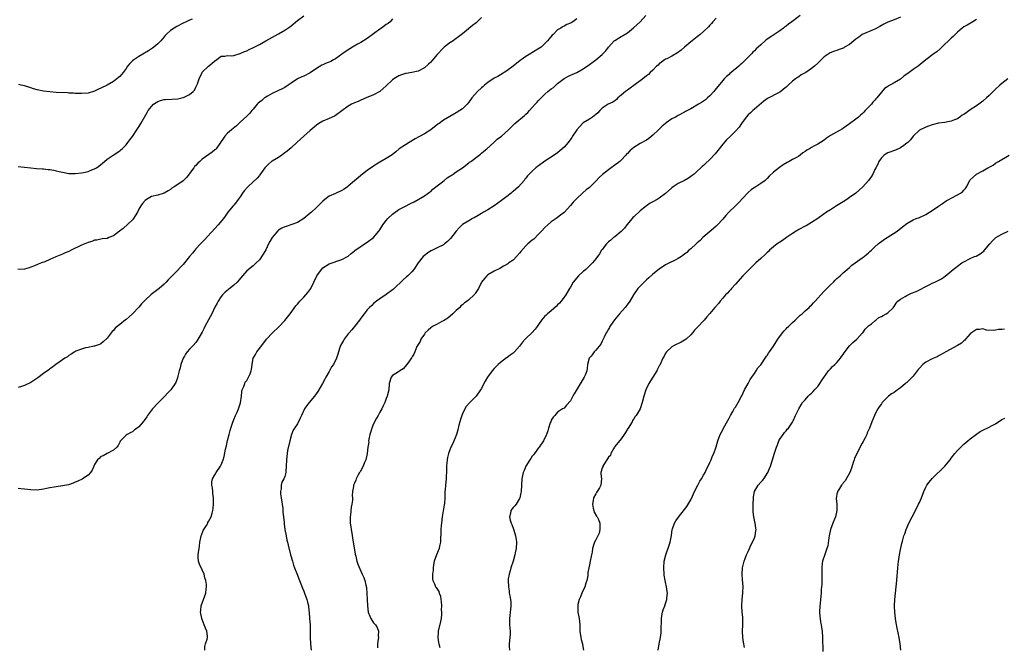
# Model space of a CAD drawing. Units: inches. Extents: x 2592000 to 2595000, y 1518000 to 1521000.
# Drawn here: x 2593113 to 2593424, y 1519830 to 1520028 of the extents above; entities that cross this region are included whole.
import ezdxf

# ---------------------------------------------------------------- set-up
doc = ezdxf.new("R2010")
doc.units = ezdxf.units.IN
doc.header["$MEASUREMENT"] = 0
doc.layers.add('LD25921518_10ft', color=53, linetype='Continuous')

msp = doc.modelspace()

# ---------------------------------------------------------------- linework, layer by layer
at = {"layer": 'LD25921518_10ft'}
for points, elevation in [([(2593231, 1520027.95), (2593230.18, 1520027), (2593229.55, 1520026.45), (2593229, 1520026.14), (2593227.46, 1520025), (2593227, 1520024.72), (2593223, 1520021.78), (2593221, 1520020.5), (2593219.9, 1520019.9), (2593218.33, 1520019), (2593217.51, 1520018.49), (2593217, 1520018.19), (2593215.26, 1520017), (2593213, 1520015.34), (2593212.41, 1520015), (2593211.48, 1520014.52), (2593211, 1520014.31), (2593210.06, 1520013.94), (2593209, 1520013.48), (2593208.68, 1520013.32), (2593207, 1520012.29), (2593205, 1520010.91), (2593203, 1520009.87), (2593202.38, 1520009.62), (2593201, 1520008.99), (2593199, 1520007.67), (2593198.05, 1520007), (2593197, 1520006.33), (2593196.14, 1520005.86), (2593195, 1520005.33), (2593193, 1520004.36), (2593191.56, 1520003.56), (2593191, 1520003.23), (2593190.66, 1520003), (2593189.75, 1520002.25), (2593189, 1520001.69), (2593188.62, 1520001.38), (2593188.29, 1520001), (2593187, 1519999.45), (2593186.65, 1519999), (2593185.9, 1519998.1), (2593185, 1519997.26), (2593183, 1519995.36), (2593182.58, 1519995), (2593181.77, 1519994.23), (2593180.22, 1519993), (2593179, 1519991.93), (2593178.14, 1519991), (2593177.65, 1519990.35), (2593176.77, 1519989), (2593175.36, 1519987), (2593175.19, 1519986.81), (2593175, 1519986.63), (2593174.09, 1519985.91), (2593171, 1519983.75), (2593170.19, 1519983), (2593169.59, 1519982.41), (2593169, 1519981.77), (2593168.61, 1519981.39), (2593168.31, 1519981), (2593167, 1519979.2), (2593166.83, 1519979), (2593166.02, 1519977.98), (2593165.08, 1519977), (2593165, 1519976.93), (2593163, 1519975.55), (2593162.15, 1519975), (2593161.42, 1519974.58), (2593161, 1519974.21), (2593160.21, 1519973.79), (2593159, 1519972.95), (2593157, 1519972.37), (2593155, 1519971.95), (2593153.39, 1519971), (2593153, 1519970.71), (2593152.22, 1519969.78), (2593151.62, 1519969), (2593151, 1519967.93), (2593150.55, 1519967), (2593149.86, 1519965.86), (2593149.37, 1519965), (2593149, 1519964.57), (2593146.1, 1519961.9), (2593144.97, 1519961.03), (2593143, 1519959.55), (2593141.56, 1519959), (2593141, 1519958.75), (2593139.42, 1519958.58), (2593137.76, 1519958.24), (2593137, 1519958.17), (2593136.22, 1519957.78), (2593135, 1519957.49), (2593133, 1519956.63), (2593129.69, 1519955), (2593129, 1519954.64), (2593127.81, 1519954.19), (2593127, 1519953.78), (2593126.39, 1519953.61), (2593124.89, 1519952.89), (2593123, 1519952.07), (2593121.39, 1519951.39), (2593120.3, 1519951), (2593119.32, 1519950.68), (2593118.13, 1519950.13), (2593117, 1519949.7), (2593116.48, 1519949.52), (2593114.96, 1519949.04), (2593112.91, 1519948.91)], 8450), ([(2593113, 1519981.45), (2593115, 1519981.24), (2593116.97, 1519980.97), (2593118.76, 1519980.76), (2593120.62, 1519980.62), (2593121, 1519980.63), (2593122.47, 1519980.47), (2593123, 1519980.46), (2593124.22, 1519980.22), (2593125, 1519980.09), (2593125.88, 1519979.88), (2593127, 1519979.6), (2593127.52, 1519979.52), (2593129, 1519979.24), (2593131, 1519979.2), (2593133, 1519979.41), (2593133.55, 1519979.55), (2593135, 1519979.85), (2593136.43, 1519980.43), (2593137, 1519980.63), (2593137.63, 1519981), (2593138.44, 1519981.56), (2593140.16, 1519983), (2593141, 1519983.68), (2593142.93, 1519985), (2593145, 1519986.38), (2593145.34, 1519986.66), (2593145.72, 1519987), (2593147, 1519988.28), (2593147.56, 1519989), (2593148.18, 1519989.82), (2593149, 1519990.86), (2593150.35, 1519993), (2593151, 1519993.9), (2593151.66, 1519995), (2593153.6, 1519998.4), (2593153.93, 1519999), (2593155, 1520000.35), (2593155.67, 1520001), (2593156.45, 1520001.55), (2593157, 1520001.9), (2593157.82, 1520002.18), (2593159, 1520002.49), (2593159.47, 1520002.53), (2593161.39, 1520002.61), (2593163.26, 1520002.74), (2593164.54, 1520003), (2593165, 1520003.11), (2593165.27, 1520003.27), (2593167, 1520004.05), (2593168.17, 1520005), (2593168.54, 1520005.46), (2593169, 1520006.44), (2593169.32, 1520007), (2593169.47, 1520007.47), (2593170.03, 1520009), (2593170.86, 1520010.86), (2593170.93, 1520011), (2593171, 1520011.1), (2593172.95, 1520013), (2593173.38, 1520013.38), (2593175, 1520014.74), (2593175.16, 1520014.84), (2593177, 1520016.21), (2593178.14, 1520016.14), (2593179, 1520016.33), (2593180.23, 1520016.23), (2593181, 1520016.42), (2593183, 1520017), (2593184.36, 1520017.64), (2593185, 1520017.87), (2593185.78, 1520018.22), (2593187.14, 1520018.86), (2593187.4, 1520019), (2593189, 1520019.87), (2593191, 1520021.04), (2593195, 1520023.21), (2593197, 1520024.33), (2593198.61, 1520025.39), (2593199, 1520025.68), (2593201, 1520027.37), (2593203, 1520028.86)], 8440), ([(2593259, 1520028.37), (2593257.67, 1520027), (2593257.31, 1520026.69), (2593256.15, 1520025.85), (2593253, 1520023.2), (2593251.77, 1520022.23), (2593250.63, 1520021.37), (2593250.02, 1520021), (2593249, 1520020.34), (2593247.21, 1520019), (2593247, 1520018.83), (2593245, 1520016.68), (2593243.34, 1520014.66), (2593243, 1520014.33), (2593242.35, 1520013.65), (2593241, 1520012.5), (2593239, 1520011.44), (2593237, 1520011), (2593235.28, 1520010.72), (2593235, 1520010.69), (2593233.76, 1520010.24), (2593233, 1520010.02), (2593231.38, 1520009), (2593231, 1520008.73), (2593229, 1520006.86), (2593228.02, 1520005.98), (2593226.92, 1520005.08), (2593225, 1520004.01), (2593222.69, 1520003), (2593221, 1520002.29), (2593220.12, 1520001.88), (2593219, 1520001.43), (2593218.06, 1520001), (2593217, 1520000.42), (2593213, 1519997.49), (2593212.7, 1519997.3), (2593211, 1519996.53), (2593209, 1519995.68), (2593207.75, 1519995), (2593207, 1519994.47), (2593206.24, 1519993.76), (2593205, 1519992.74), (2593203, 1519990.97), (2593202, 1519990), (2593200.91, 1519989.09), (2593199, 1519987.33), (2593197.75, 1519986.25), (2593196.65, 1519985.35), (2593196.13, 1519985), (2593195, 1519984.29), (2593193, 1519983.11), (2593192.85, 1519983), (2593191.85, 1519982.15), (2593191, 1519981.28), (2593190.76, 1519981), (2593189.2, 1519978.8), (2593189, 1519978.6), (2593188.27, 1519977.73), (2593187, 1519976.58), (2593185.33, 1519975), (2593184.26, 1519973.74), (2593183.7, 1519973), (2593183, 1519971.89), (2593182.32, 1519971), (2593181.77, 1519970.23), (2593181, 1519969.27), (2593180.75, 1519969), (2593179.03, 1519966.97), (2593178.2, 1519965.8), (2593177.65, 1519965), (2593176.02, 1519963), (2593171.73, 1519958.27), (2593170.49, 1519957), (2593169, 1519955.44), (2593168.63, 1519955), (2593167.92, 1519954.08), (2593167, 1519953), (2593165, 1519950.53), (2593164.26, 1519949.74), (2593163, 1519948.42), (2593161.54, 1519947), (2593161.26, 1519946.74), (2593161, 1519946.41), (2593160.27, 1519945.73), (2593159.67, 1519945), (2593159, 1519944.33), (2593157.44, 1519943), (2593157, 1519942.69), (2593154.9, 1519941.1), (2593153, 1519939.3), (2593152.69, 1519939), (2593151.89, 1519938.11), (2593151, 1519937.04), (2593149, 1519934.94), (2593147.94, 1519934.06), (2593147, 1519933.23), (2593146.86, 1519933.14), (2593145, 1519931.64), (2593144.23, 1519931), (2593143.57, 1519930.43), (2593143, 1519929.7), (2593142.61, 1519929.39), (2593141, 1519927.32), (2593139.82, 1519926.18), (2593139, 1519925.53), (2593138.67, 1519925.33), (2593137, 1519924.84), (2593136.81, 1519924.81), (2593135, 1519924.42), (2593134.24, 1519924.24), (2593133, 1519923.88), (2593131.17, 1519923.17), (2593130.81, 1519923), (2593129.74, 1519922.26), (2593129, 1519921.83), (2593128.78, 1519921.67), (2593128.52, 1519921.48), (2593127.72, 1519921), (2593127, 1519920.46), (2593124.84, 1519919), (2593123.79, 1519918.21), (2593123, 1519917.67), (2593122.63, 1519917.37), (2593121, 1519916.18), (2593119.2, 1519914.8), (2593117, 1519913.32), (2593115, 1519912.35), (2593114.05, 1519912.05), (2593113, 1519911.75)], 8460), ([(2593289, 1520027.96), (2593287.77, 1520027), (2593287.28, 1520026.72), (2593287, 1520026.52), (2593285.85, 1520026.15), (2593285, 1520025.59), (2593284.56, 1520025.44), (2593283.96, 1520025), (2593283, 1520024.42), (2593281.56, 1520023), (2593281.26, 1520022.74), (2593280.37, 1520021.63), (2593279.82, 1520021), (2593279, 1520020.13), (2593277.76, 1520019), (2593277.31, 1520018.69), (2593274.81, 1520017.19), (2593274.55, 1520017), (2593273, 1520016.11), (2593271.49, 1520015), (2593271.2, 1520014.8), (2593269, 1520013.02), (2593267, 1520011.54), (2593265, 1520010.27), (2593264.2, 1520009.8), (2593263, 1520009.19), (2593261, 1520007.84), (2593259.94, 1520007), (2593259.47, 1520006.53), (2593259, 1520006.15), (2593257.72, 1520005), (2593255.97, 1520003), (2593255, 1520001.66), (2593254.46, 1520001), (2593253, 1519999.58), (2593252.2, 1519999), (2593251, 1519998.28), (2593249, 1519997.21), (2593247, 1519996.04), (2593245.62, 1519995), (2593245.25, 1519994.75), (2593243, 1519993), (2593241, 1519991.73), (2593239.66, 1519991), (2593239.25, 1519990.75), (2593238.11, 1519990.11), (2593236.21, 1519989), (2593235, 1519988.25), (2593233.1, 1519987), (2593231.98, 1519986.02), (2593230.87, 1519985.13), (2593229, 1519983.89), (2593227, 1519982.79), (2593225.91, 1519982.09), (2593225, 1519981.51), (2593223, 1519980.11), (2593221.49, 1519979), (2593221, 1519978.56), (2593220.13, 1519977.87), (2593219, 1519976.84), (2593217, 1519975.17), (2593216.78, 1519975), (2593215.71, 1519974.29), (2593215, 1519973.84), (2593213, 1519972.94), (2593211, 1519972.01), (2593209.6, 1519971), (2593209, 1519970.48), (2593208.24, 1519969.76), (2593207, 1519968.51), (2593205.38, 1519967), (2593205, 1519966.66), (2593203, 1519964.97), (2593201, 1519963.75), (2593197.48, 1519962.52), (2593197, 1519962.44), (2593196.07, 1519961.93), (2593195, 1519961.33), (2593194.82, 1519961.18), (2593192.99, 1519959), (2593192.25, 1519957.75), (2593191.91, 1519957), (2593191, 1519955.16), (2593190.22, 1519953.78), (2593189, 1519952.04), (2593187.99, 1519951), (2593187.51, 1519950.49), (2593187, 1519950.13), (2593185, 1519948.48), (2593183.67, 1519947), (2593181.98, 1519945), (2593181, 1519944.01), (2593179.3, 1519942.7), (2593178.19, 1519941.81), (2593177.42, 1519941), (2593177, 1519940.49), (2593176.03, 1519939), (2593175.68, 1519938.32), (2593174.96, 1519937.04), (2593173.97, 1519935), (2593173, 1519933.14), (2593171.84, 1519931), (2593171.58, 1519930.42), (2593171, 1519929.2), (2593170.66, 1519928.66), (2593169.45, 1519926.55), (2593169, 1519925.97), (2593168.11, 1519925), (2593167, 1519923.87), (2593166.3, 1519923), (2593165.76, 1519922.25), (2593165.41, 1519921.67), (2593165, 1519921), (2593164.24, 1519919), (2593164, 1519918), (2593163.7, 1519917), (2593163.31, 1519915.31), (2593163.21, 1519914.79), (2593162.67, 1519913.33), (2593162.48, 1519913), (2593161.06, 1519911), (2593160.02, 1519909.98), (2593159.17, 1519909), (2593159, 1519908.86), (2593157, 1519906.79), (2593155.32, 1519905), (2593153.76, 1519903), (2593153.49, 1519902.51), (2593152.67, 1519901.33), (2593152.37, 1519901), (2593151, 1519899.38), (2593150.45, 1519899), (2593149.61, 1519898.39), (2593149, 1519897.85), (2593148.45, 1519897.55), (2593147.31, 1519897), (2593147, 1519896.73), (2593145.25, 1519895), (2593145.14, 1519894.86), (2593145, 1519894.58), (2593144.51, 1519893.49), (2593144.11, 1519893), (2593143, 1519892), (2593141, 1519891), (2593139.77, 1519890.23), (2593139, 1519889.99), (2593138.56, 1519889.44), (2593137.95, 1519889), (2593137, 1519887.48), (2593136.8, 1519887), (2593136.31, 1519885.69), (2593135.79, 1519885), (2593135, 1519884.2), (2593133.3, 1519883), (2593133.12, 1519882.88), (2593131.77, 1519882.23), (2593131, 1519881.93), (2593130.35, 1519881.65), (2593128.86, 1519881.14), (2593127, 1519880.74), (2593125, 1519880.49), (2593124.37, 1519880.36), (2593123, 1519880.18), (2593121.92, 1519879.92), (2593121, 1519879.74), (2593119, 1519879.46), (2593117, 1519879.53), (2593115, 1519879.78), (2593113.83, 1519879.83), (2593113, 1519879.97)], 8470), ([(2593167.78, 1520027.78), (2593167, 1520027.47), (2593165.95, 1520027), (2593165, 1520026.56), (2593163, 1520025.55), (2593162.11, 1520025), (2593161, 1520024.23), (2593159.67, 1520023), (2593159.35, 1520022.65), (2593159, 1520022.23), (2593157.93, 1520021), (2593157, 1520020.03), (2593155.77, 1520019), (2593155.33, 1520018.67), (2593154.11, 1520017.89), (2593151, 1520016.07), (2593149.39, 1520015), (2593149, 1520014.66), (2593148.17, 1520013.83), (2593147.48, 1520013), (2593147, 1520012.31), (2593146.03, 1520011), (2593145.57, 1520010.43), (2593145, 1520009.8), (2593144.6, 1520009.4), (2593144.12, 1520009), (2593143, 1520008.22), (2593141, 1520007.05), (2593139, 1520006.04), (2593138.28, 1520005.72), (2593137, 1520005.12), (2593135, 1520004.54), (2593133, 1520004.37), (2593132.4, 1520004.4), (2593131, 1520004.43), (2593130.48, 1520004.48), (2593129, 1520004.55), (2593128.58, 1520004.58), (2593125, 1520004.75), (2593123, 1520004.88), (2593121, 1520005.11), (2593119, 1520005.57), (2593117.87, 1520005.87), (2593117, 1520006.2), (2593115.31, 1520006.69), (2593115, 1520006.77), (2593113.89, 1520007), (2593113.22, 1520007.22)], 8430), ([(2593171.86, 1519829), (2593171.81, 1519830.19), (2593172.04, 1519831), (2593172.52, 1519832.52), (2593172.62, 1519833), (2593172.61, 1519833.39), (2593172.48, 1519835), (2593171.98, 1519835.98), (2593171.65, 1519837), (2593171, 1519838.7), (2593170.91, 1519839), (2593170.57, 1519840.57), (2593170.5, 1519841), (2593170.51, 1519841.49), (2593170.63, 1519843), (2593171.82, 1519846.18), (2593172.09, 1519847), (2593172.21, 1519848.21), (2593172.34, 1519849), (2593172.33, 1519849.67), (2593172.17, 1519851), (2593171.84, 1519851.84), (2593171.61, 1519853), (2593171, 1519854.34), (2593170.12, 1519856.12), (2593169.79, 1519857), (2593169.76, 1519858.24), (2593169.7, 1519859), (2593169.79, 1519859.79), (2593170.18, 1519861.82), (2593170.27, 1519863), (2593170.53, 1519864.53), (2593170.63, 1519865), (2593170.73, 1519865.27), (2593171.32, 1519866.68), (2593171.47, 1519867), (2593172.29, 1519868.29), (2593172.72, 1519869), (2593172.8, 1519869.2), (2593173, 1519869.56), (2593173.84, 1519871), (2593174.17, 1519872.17), (2593174.37, 1519873), (2593174.39, 1519873.61), (2593174.55, 1519875), (2593174.54, 1519877), (2593174.38, 1519878.38), (2593174.3, 1519879), (2593174.18, 1519880.18), (2593173.99, 1519881), (2593173.99, 1519882.01), (2593174.21, 1519883), (2593175, 1519884.27), (2593175.38, 1519885), (2593176.76, 1519887), (2593177, 1519887.43), (2593177.6, 1519889), (2593177.94, 1519890.06), (2593178.36, 1519892.36), (2593178.64, 1519893.36), (2593179, 1519895.12), (2593179.46, 1519897), (2593179.82, 1519898.18), (2593180.05, 1519899), (2593180.58, 1519900.58), (2593181, 1519901.7), (2593181.53, 1519903), (2593181.97, 1519903.97), (2593182.42, 1519905), (2593183.06, 1519906.94), (2593183.34, 1519909), (2593183.52, 1519910.48), (2593183.62, 1519911), (2593184.09, 1519912.09), (2593184.38, 1519913), (2593184.57, 1519913.43), (2593185, 1519914.01), (2593185.35, 1519914.65), (2593185.62, 1519915), (2593186.09, 1519916.09), (2593186.46, 1519917), (2593186.55, 1519917.45), (2593186.69, 1519919), (2593187.05, 1519921), (2593187.48, 1519921.67), (2593187.81, 1519922.19), (2593188.23, 1519923), (2593189.75, 1519925), (2593191.24, 1519927), (2593193.14, 1519929), (2593195.14, 1519930.86), (2593197, 1519932.89), (2593198.71, 1519935), (2593200.51, 1519937.49), (2593201, 1519938.05), (2593201.41, 1519938.59), (2593201.78, 1519939), (2593203, 1519940.25), (2593204.3, 1519941.7), (2593205.17, 1519943), (2593206.17, 1519945), (2593207.09, 1519946.91), (2593208.6, 1519949), (2593209, 1519949.44), (2593211, 1519950.72), (2593215, 1519952.11), (2593217, 1519953.19), (2593217.97, 1519954.03), (2593219, 1519954.79), (2593219.24, 1519955), (2593221, 1519956.22), (2593222.17, 1519957), (2593223, 1519957.52), (2593224.97, 1519959), (2593226.65, 1519961), (2593227, 1519961.46), (2593227.94, 1519963), (2593229, 1519964.43), (2593229.49, 1519965), (2593231, 1519966.41), (2593231.33, 1519966.67), (2593233, 1519967.83), (2593235, 1519968.91), (2593236.41, 1519969.59), (2593237, 1519969.92), (2593237.73, 1519970.27), (2593241, 1519972.17), (2593242.22, 1519973), (2593242.66, 1519973.34), (2593243, 1519973.56), (2593243.7, 1519974.3), (2593245, 1519975.31), (2593246.28, 1519976.28), (2593247.19, 1519977), (2593248.16, 1519977.84), (2593249, 1519978.33), (2593249.4, 1519978.6), (2593250.05, 1519979), (2593251, 1519979.72), (2593252.98, 1519981), (2593255, 1519982.52), (2593255.26, 1519982.74), (2593255.6, 1519983), (2593258.29, 1519985), (2593258.68, 1519985.32), (2593259, 1519985.56), (2593259.75, 1519986.25), (2593260.73, 1519987), (2593262.9, 1519989), (2593263.94, 1519990.06), (2593265.29, 1519991), (2593267.52, 1519993), (2593269.25, 1519994.75), (2593269.54, 1519995), (2593272.54, 1519997.46), (2593273, 1519997.94), (2593273.56, 1519998.44), (2593274.1, 1519999), (2593275, 1520000), (2593275.93, 1520001), (2593276.42, 1520001.58), (2593277, 1520002.17), (2593277.77, 1520003), (2593279, 1520004.18), (2593279.91, 1520005), (2593281, 1520005.88), (2593281.66, 1520006.34), (2593282.4, 1520007), (2593283, 1520007.51), (2593285, 1520009.1), (2593286.25, 1520009.75), (2593287, 1520010.17), (2593287.59, 1520010.41), (2593289, 1520011.07), (2593291, 1520012.19), (2593293, 1520013.58), (2593295.01, 1520014.99), (2593297, 1520016.73), (2593298.15, 1520017.85), (2593299.05, 1520019), (2593300.85, 1520021), (2593301, 1520021.13), (2593303, 1520022.38), (2593303.41, 1520022.59), (2593305, 1520023.53), (2593306.94, 1520025.06), (2593307.97, 1520026.03), (2593309, 1520027.03), (2593310.75, 1520029)], 8480), ([(2593333, 1520028.19), (2593331.93, 1520027), (2593331.51, 1520026.49), (2593331, 1520025.96), (2593330.55, 1520025.45), (2593329, 1520023.94), (2593327.96, 1520023), (2593327.43, 1520022.57), (2593327, 1520022.29), (2593325.41, 1520021), (2593325, 1520020.69), (2593322.99, 1520019), (2593321.93, 1520018.07), (2593320.78, 1520017.22), (2593319, 1520016.15), (2593317.38, 1520015.38), (2593317, 1520015.19), (2593316.69, 1520015), (2593315.75, 1520014.25), (2593315, 1520013.74), (2593314.63, 1520013.37), (2593314.16, 1520013), (2593313, 1520011.8), (2593312.14, 1520011), (2593311.6, 1520010.4), (2593311, 1520009.96), (2593309.8, 1520009), (2593307, 1520006.95), (2593305.89, 1520006.11), (2593305, 1520005.5), (2593304.33, 1520005), (2593303, 1520003.83), (2593301.98, 1520003), (2593301.5, 1520002.5), (2593301, 1520002.11), (2593300.35, 1520001.65), (2593298.96, 1520001), (2593297, 1519999.76), (2593296.24, 1519999), (2593295.67, 1519998.33), (2593295, 1519997.74), (2593294.03, 1519997), (2593293, 1519996.36), (2593291, 1519995.2), (2593290.78, 1519995), (2593289.94, 1519994.06), (2593289, 1519992.96), (2593287.68, 1519991), (2593287.43, 1519990.57), (2593286.26, 1519989), (2593285, 1519987.48), (2593283.69, 1519986.31), (2593283, 1519985.75), (2593281.93, 1519985), (2593279, 1519983.05), (2593277, 1519981.63), (2593276.62, 1519981.38), (2593276.17, 1519981), (2593275, 1519979.94), (2593274.04, 1519979), (2593273.5, 1519978.5), (2593273, 1519977.78), (2593272.63, 1519977.37), (2593272.42, 1519977), (2593270.71, 1519975), (2593269, 1519973.54), (2593268.69, 1519973.31), (2593268.36, 1519973), (2593267, 1519971.97), (2593265.35, 1519970.65), (2593262.99, 1519969), (2593261, 1519967.79), (2593259.64, 1519967), (2593259, 1519966.58), (2593258, 1519966), (2593256.72, 1519965.28), (2593256.14, 1519965), (2593255, 1519964.33), (2593253, 1519963.1), (2593252.86, 1519963), (2593251.93, 1519962.07), (2593251, 1519961.08), (2593249.25, 1519958.75), (2593248.25, 1519957.75), (2593247.31, 1519957), (2593247, 1519956.77), (2593245, 1519955.76), (2593243.13, 1519954.87), (2593243, 1519954.8), (2593241.94, 1519954.06), (2593241, 1519953.37), (2593240.62, 1519953), (2593239, 1519951.05), (2593237.66, 1519949), (2593237, 1519948.23), (2593235.81, 1519947), (2593235.36, 1519946.64), (2593234.27, 1519945.73), (2593231.25, 1519942.75), (2593231, 1519942.51), (2593229, 1519941.03), (2593227, 1519939.74), (2593225.92, 1519939), (2593225, 1519938.24), (2593224.4, 1519937.6), (2593223.73, 1519937), (2593223, 1519936.26), (2593222.03, 1519935), (2593221, 1519933.62), (2593220.59, 1519933), (2593219.03, 1519931), (2593218.09, 1519929.91), (2593217.28, 1519929), (2593217, 1519928.64), (2593215.68, 1519927), (2593215.47, 1519926.53), (2593214.59, 1519925), (2593214.33, 1519924.33), (2593213.93, 1519923), (2593213.75, 1519922.25), (2593213.53, 1519921.67), (2593213.28, 1519921), (2593212.35, 1519919), (2593211.76, 1519918.24), (2593211.14, 1519917), (2593211, 1519916.8), (2593209.99, 1519915), (2593209.59, 1519914.41), (2593208.93, 1519913), (2593207.46, 1519910.54), (2593206.36, 1519909), (2593204.7, 1519907), (2593203.92, 1519906.08), (2593203.25, 1519905), (2593202.23, 1519903), (2593201.88, 1519902.12), (2593201, 1519900.3), (2593200.11, 1519899), (2593199.69, 1519898.31), (2593199.09, 1519897), (2593198.55, 1519895), (2593197.89, 1519891.89), (2593197.73, 1519891), (2593197.51, 1519889), (2593197.48, 1519887), (2593197.37, 1519885.37), (2593197.37, 1519885), (2593197, 1519883.74), (2593196.72, 1519883), (2593196.09, 1519881.91), (2593195.88, 1519881), (2593195.84, 1519879.84), (2593195.65, 1519879), (2593195.68, 1519878.32), (2593195.85, 1519877), (2593196.36, 1519873.64), (2593196.42, 1519873), (2593196.44, 1519872.44), (2593196.63, 1519871), (2593196.79, 1519869.21), (2593196.81, 1519868.81), (2593197.02, 1519867.02), (2593197.41, 1519865), (2593197.7, 1519863.7), (2593197.89, 1519863), (2593198.09, 1519862.09), (2593198.85, 1519859), (2593199.41, 1519857), (2593199.78, 1519855.78), (2593200.07, 1519855), (2593201, 1519852.62), (2593201.44, 1519851.44), (2593202.05, 1519849.95), (2593202.58, 1519848.58), (2593203, 1519847.59), (2593203.22, 1519847), (2593203.94, 1519845), (2593204.17, 1519844.17), (2593204.45, 1519843), (2593204.62, 1519841.38), (2593204.68, 1519841), (2593204.81, 1519839), (2593204.98, 1519837), (2593205.06, 1519834.94), (2593205.04, 1519833), (2593205.11, 1519831), (2593205.36, 1519829)], 8490), ([(2593359.44, 1520029), (2593356.79, 1520027), (2593355.7, 1520026.3), (2593355, 1520025.66), (2593354.61, 1520025.39), (2593354.14, 1520025), (2593353, 1520024.14), (2593351.09, 1520022.91), (2593350.44, 1520022.44), (2593348.69, 1520021.31), (2593348.4, 1520021), (2593347, 1520019.79), (2593346.22, 1520019), (2593345.53, 1520018.47), (2593345, 1520017.85), (2593344.54, 1520017.46), (2593344.15, 1520017), (2593343, 1520015.81), (2593341, 1520013.85), (2593340.53, 1520013.47), (2593340.06, 1520013), (2593337.66, 1520011), (2593337.28, 1520010.72), (2593337, 1520010.41), (2593336.22, 1520009.78), (2593335.43, 1520009), (2593335, 1520008.54), (2593332.51, 1520005.49), (2593332.18, 1520005), (2593331, 1520003.67), (2593330.27, 1520003), (2593329.55, 1520002.45), (2593329, 1520002), (2593328.38, 1520001.62), (2593327.41, 1520001), (2593325, 1519999.59), (2593323.31, 1519998.69), (2593323, 1519998.49), (2593321, 1519997.49), (2593320.71, 1519997.29), (2593320.13, 1519997), (2593319, 1519996.38), (2593317.16, 1519995.16), (2593316.94, 1519995), (2593315.92, 1519994.08), (2593315, 1519993.22), (2593314.8, 1519993), (2593313, 1519991.28), (2593311.76, 1519990.24), (2593311, 1519989.75), (2593309, 1519988.6), (2593307, 1519987.38), (2593306.51, 1519987), (2593305.71, 1519986.29), (2593305, 1519985.53), (2593304.73, 1519985.27), (2593304.51, 1519985), (2593303, 1519983.43), (2593302.57, 1519983), (2593301, 1519981.82), (2593299.87, 1519981), (2593299, 1519980.39), (2593297.11, 1519978.89), (2593296.08, 1519977.92), (2593295, 1519976.74), (2593293.2, 1519975), (2593293, 1519974.83), (2593291.96, 1519974.04), (2593290.91, 1519973.09), (2593289, 1519971.28), (2593288.74, 1519971), (2593287.85, 1519970.15), (2593287, 1519969.09), (2593285, 1519966.95), (2593283.91, 1519966.09), (2593283, 1519965.3), (2593282.58, 1519965), (2593281, 1519963.95), (2593279.87, 1519963), (2593279, 1519962.16), (2593277.87, 1519961), (2593277, 1519960.05), (2593275.46, 1519958.54), (2593275, 1519958.18), (2593273.65, 1519957), (2593273, 1519956.45), (2593271.37, 1519954.63), (2593271, 1519954.11), (2593270.07, 1519953), (2593269, 1519951.88), (2593267.65, 1519951), (2593267.25, 1519950.75), (2593267, 1519950.56), (2593265.96, 1519950.04), (2593264.73, 1519949.27), (2593263, 1519948.4), (2593261, 1519947.22), (2593260.73, 1519947), (2593259.9, 1519946.1), (2593259.04, 1519945), (2593258.06, 1519943), (2593257.66, 1519942.34), (2593257, 1519941.35), (2593256.85, 1519941.15), (2593256.72, 1519941), (2593255, 1519939.4), (2593254.53, 1519939), (2593253.6, 1519938.4), (2593253, 1519937.81), (2593252.52, 1519937.48), (2593252.16, 1519937), (2593251, 1519936.07), (2593249.92, 1519935), (2593248.34, 1519933.66), (2593247, 1519932.76), (2593246.55, 1519932.55), (2593245, 1519931.72), (2593243.57, 1519931), (2593243, 1519930.6), (2593242.2, 1519929.8), (2593241.29, 1519929), (2593241, 1519928.61), (2593239.93, 1519927), (2593239.7, 1519926.3), (2593239, 1519925.31), (2593238.66, 1519924.66), (2593237.99, 1519923), (2593237.69, 1519922.31), (2593237.28, 1519921.67), (2593237, 1519921.25), (2593236.93, 1519921.07), (2593236.52, 1519920.52), (2593235.49, 1519919), (2593234.34, 1519917.66), (2593233.26, 1519917), (2593233, 1519916.8), (2593232.52, 1519916.52), (2593231, 1519915.53), (2593230.55, 1519915), (2593229.93, 1519913), (2593229.8, 1519911), (2593229.32, 1519909), (2593229, 1519908.28), (2593228.49, 1519907), (2593228, 1519906), (2593227.59, 1519905), (2593227, 1519903.97), (2593226.49, 1519903), (2593225.89, 1519902.11), (2593225, 1519900.33), (2593224.41, 1519899), (2593224.12, 1519897.88), (2593223.81, 1519897), (2593223.47, 1519895.47), (2593223.44, 1519895), (2593223.45, 1519894.55), (2593223.19, 1519893), (2593222.95, 1519891), (2593222.52, 1519889), (2593222.14, 1519888.14), (2593221.66, 1519887), (2593220.75, 1519885.25), (2593220.59, 1519885), (2593220.08, 1519884.08), (2593219.53, 1519883), (2593219.39, 1519882.61), (2593219, 1519881.68), (2593218.79, 1519881.21), (2593218.67, 1519881), (2593218.62, 1519880.62), (2593218.33, 1519879), (2593218.24, 1519877.76), (2593218.31, 1519877), (2593218.32, 1519876.32), (2593218.14, 1519875), (2593217.93, 1519874.07), (2593217.67, 1519871.67), (2593217.57, 1519871), (2593217.58, 1519870.42), (2593217.64, 1519869), (2593217.83, 1519867.83), (2593217.92, 1519867), (2593218.1, 1519865.9), (2593218.39, 1519864.39), (2593219.22, 1519859.22), (2593219.39, 1519858.61), (2593219.76, 1519857), (2593220.06, 1519856.06), (2593221, 1519853.9), (2593221.44, 1519853), (2593221.9, 1519851.9), (2593222.2, 1519851), (2593222.52, 1519849.48), (2593222.72, 1519848.72), (2593222.91, 1519846.91), (2593223.02, 1519845), (2593223.1, 1519843), (2593223.32, 1519841), (2593223.77, 1519839.77), (2593224.11, 1519839), (2593225, 1519837.67), (2593225.61, 1519837), (2593226.14, 1519836.14), (2593226.55, 1519835), (2593226.48, 1519833.52), (2593226.5, 1519833), (2593226.44, 1519832.44), (2593226.26, 1519831), (2593226.26, 1519829.74)], 8500), ([(2593391, 1520028.47), (2593389, 1520027.65), (2593387, 1520026.88), (2593385.76, 1520026.24), (2593384.5, 1520025.5), (2593383, 1520024.65), (2593382.43, 1520024.43), (2593379, 1520022.95), (2593377.89, 1520022.11), (2593377, 1520021.5), (2593376.35, 1520021), (2593375, 1520019.88), (2593373.43, 1520019), (2593373.17, 1520018.83), (2593373, 1520018.74), (2593371.74, 1520018.26), (2593371, 1520017.98), (2593370.25, 1520017.75), (2593368.83, 1520017.17), (2593367, 1520015.91), (2593366.02, 1520015), (2593365, 1520013.99), (2593363.95, 1520013), (2593363, 1520012.26), (2593361.17, 1520011), (2593361, 1520010.9), (2593359.75, 1520010.25), (2593359, 1520009.7), (2593358.54, 1520009.46), (2593357.99, 1520009), (2593357, 1520008.25), (2593355.69, 1520007), (2593355.31, 1520006.69), (2593355, 1520006.39), (2593354.21, 1520005.79), (2593353.29, 1520005), (2593353, 1520004.8), (2593352.57, 1520004.57), (2593349.16, 1520002.84), (2593347.97, 1520002.03), (2593345, 1519999.49), (2593344.46, 1519999), (2593343.73, 1519998.27), (2593343, 1519997.64), (2593342.44, 1519997), (2593340.98, 1519995), (2593340.19, 1519993.81), (2593339, 1519992.52), (2593337.47, 1519991), (2593337.22, 1519990.78), (2593336.22, 1519989.78), (2593335, 1519988.39), (2593333.52, 1519986.48), (2593332.61, 1519985.39), (2593331, 1519983.66), (2593329.6, 1519982.4), (2593329, 1519981.74), (2593328.55, 1519981.45), (2593328.13, 1519981), (2593327, 1519979.91), (2593325.97, 1519979), (2593325.42, 1519978.58), (2593325, 1519978.22), (2593324.26, 1519977.74), (2593322.98, 1519977.02), (2593321, 1519976.05), (2593319.35, 1519975), (2593319, 1519974.73), (2593317, 1519972.85), (2593315, 1519971.38), (2593314.36, 1519971), (2593313, 1519970.31), (2593312.16, 1519969.84), (2593311, 1519969.06), (2593309, 1519967.43), (2593307, 1519965.58), (2593306.71, 1519965.29), (2593306.46, 1519965), (2593304.82, 1519963), (2593304.04, 1519961.96), (2593303, 1519960.94), (2593301, 1519959.26), (2593300.62, 1519959), (2593299.76, 1519958.24), (2593299, 1519957.65), (2593298.35, 1519957), (2593297, 1519955.29), (2593296.8, 1519955), (2593296.14, 1519953.86), (2593295, 1519952.35), (2593293.94, 1519951), (2593292.46, 1519949.54), (2593291.85, 1519949), (2593291, 1519948.3), (2593289.6, 1519947), (2593287.92, 1519945), (2593287, 1519943.37), (2593286.73, 1519943), (2593285.57, 1519941), (2593284.12, 1519939), (2593283.63, 1519938.37), (2593283, 1519937.77), (2593282.64, 1519937.36), (2593281, 1519935.94), (2593279.85, 1519935), (2593279.42, 1519934.58), (2593279, 1519934.21), (2593277.92, 1519933), (2593277, 1519931.65), (2593276.58, 1519931), (2593275.9, 1519930.1), (2593274.88, 1519929), (2593273, 1519927.25), (2593272.77, 1519927), (2593271.96, 1519926.04), (2593271, 1519924.75), (2593269.39, 1519923), (2593269, 1519922.62), (2593268.02, 1519921.98), (2593267.66, 1519921.67), (2593267, 1519921.1), (2593266.93, 1519921.07), (2593265, 1519919.66), (2593264.3, 1519919), (2593263.6, 1519918.4), (2593263, 1519917.74), (2593262.37, 1519917), (2593260.9, 1519915), (2593260.19, 1519913.81), (2593259.75, 1519913), (2593259, 1519911.49), (2593258.72, 1519911), (2593257.32, 1519909), (2593255.34, 1519907), (2593255.16, 1519906.84), (2593254.22, 1519905.78), (2593253.8, 1519905), (2593253, 1519903.44), (2593252.8, 1519903), (2593252.36, 1519901.64), (2593252.18, 1519901), (2593251.91, 1519899.91), (2593251.57, 1519898.43), (2593251.1, 1519897), (2593249.92, 1519894.08), (2593249.38, 1519893), (2593249, 1519892.08), (2593248.59, 1519891), (2593248.31, 1519889.69), (2593248.14, 1519889), (2593248.04, 1519888.04), (2593247.99, 1519887), (2593248.02, 1519885.98), (2593247.98, 1519885), (2593247.9, 1519883.9), (2593247.85, 1519883), (2593247.61, 1519881), (2593247.5, 1519879.5), (2593247.48, 1519879), (2593247.48, 1519877), (2593247.35, 1519875.35), (2593247.31, 1519875), (2593247.24, 1519874.76), (2593246.58, 1519871), (2593246.36, 1519869), (2593246.29, 1519868.29), (2593246.2, 1519867), (2593246.17, 1519865.83), (2593246.07, 1519864.07), (2593246.03, 1519863), (2593245.76, 1519861.76), (2593245.64, 1519861), (2593244.79, 1519859), (2593244.09, 1519857), (2593243.87, 1519855.87), (2593243.78, 1519855), (2593243.81, 1519854.19), (2593243.6, 1519853), (2593243.53, 1519851.53), (2593243.63, 1519851), (2593244.14, 1519849.86), (2593244.47, 1519849), (2593244.71, 1519848.71), (2593245.52, 1519847.52), (2593245.64, 1519847), (2593246.07, 1519846.07), (2593246.18, 1519845), (2593246.34, 1519844.34), (2593246.35, 1519843), (2593246.29, 1519841.71), (2593246.37, 1519841), (2593246.39, 1519840.39), (2593246.24, 1519839), (2593246.09, 1519838.09), (2593245.37, 1519835), (2593245.37, 1519834.63), (2593245.19, 1519833), (2593245.43, 1519831.43), (2593245.52, 1519831), (2593245.87, 1519829.87)], 8510), ([(2593415, 1520027.68), (2593413.78, 1520027), (2593412.06, 1520025.94), (2593411, 1520025.37), (2593410.5, 1520025), (2593409, 1520023.73), (2593408.22, 1520023), (2593407.63, 1520022.37), (2593407, 1520021.83), (2593404.11, 1520019), (2593403.56, 1520018.44), (2593402.47, 1520017.53), (2593401.62, 1520017), (2593399, 1520015.05), (2593396.6, 1520013), (2593395, 1520011.94), (2593393.73, 1520011), (2593392.12, 1520009.88), (2593391, 1520008.95), (2593389, 1520007.72), (2593387.68, 1520007), (2593387.23, 1520006.77), (2593387, 1520006.59), (2593386, 1520006), (2593385, 1520004.85), (2593383.53, 1520003), (2593383.27, 1520002.73), (2593383, 1520002.35), (2593382.29, 1520001.71), (2593381.87, 1520001), (2593381, 1520000.05), (2593379.95, 1519999), (2593379.44, 1519998.56), (2593379, 1519998.03), (2593378.39, 1519997.61), (2593377.77, 1519997), (2593377, 1519996.33), (2593375, 1519994.8), (2593373.93, 1519994.07), (2593372.76, 1519993.24), (2593369, 1519991.12), (2593367.69, 1519990.31), (2593367, 1519989.75), (2593365.85, 1519989), (2593365, 1519988.48), (2593363.77, 1519987.77), (2593363, 1519987.36), (2593362.41, 1519987), (2593361.48, 1519986.52), (2593361, 1519986.11), (2593360.25, 1519985.75), (2593359.46, 1519985), (2593359, 1519984.69), (2593358.25, 1519984.25), (2593357, 1519983.6), (2593356, 1519983), (2593355.31, 1519982.69), (2593354.03, 1519981.97), (2593352.9, 1519981.1), (2593351, 1519979.57), (2593349.67, 1519978.33), (2593349, 1519977.59), (2593348.36, 1519977), (2593347, 1519976), (2593345.43, 1519975), (2593345, 1519974.75), (2593343.99, 1519974.01), (2593343, 1519973.17), (2593342.85, 1519973), (2593340.02, 1519969.98), (2593338.99, 1519969.01), (2593336.89, 1519967), (2593336, 1519966), (2593335, 1519964.81), (2593333.42, 1519963), (2593333.21, 1519962.79), (2593333, 1519962.62), (2593332.15, 1519961.85), (2593328.73, 1519959), (2593327.87, 1519958.13), (2593327, 1519957.32), (2593326.61, 1519957), (2593325, 1519955.5), (2593324.37, 1519955), (2593323.66, 1519954.34), (2593323, 1519953.8), (2593322.58, 1519953.42), (2593321.98, 1519953), (2593321, 1519952.38), (2593319.81, 1519951.81), (2593318.25, 1519951), (2593317, 1519950.38), (2593314.98, 1519949.02), (2593313, 1519947.45), (2593311.68, 1519946.32), (2593311, 1519945.67), (2593310.64, 1519945.36), (2593309, 1519943.73), (2593308.31, 1519943), (2593306.91, 1519941), (2593305.79, 1519939), (2593304.61, 1519937.39), (2593304.3, 1519937), (2593302.48, 1519935), (2593300.89, 1519933.11), (2593300.39, 1519932.39), (2593299.46, 1519931), (2593299.33, 1519930.67), (2593299, 1519930.19), (2593298.6, 1519929.4), (2593298.32, 1519929), (2593297.64, 1519927.64), (2593297.25, 1519926.75), (2593297, 1519926.34), (2593296.57, 1519925.43), (2593295, 1519923.52), (2593294.5, 1519923), (2593293.92, 1519922.08), (2593293.52, 1519921.67), (2593293, 1519921.14), (2593292.9, 1519921), (2593292.44, 1519919), (2593292.25, 1519917.75), (2593292.17, 1519917), (2593291.66, 1519915.66), (2593291.37, 1519915), (2593288.23, 1519909.77), (2593287.78, 1519909), (2593287, 1519907.59), (2593285.81, 1519906.19), (2593285, 1519905.3), (2593284.49, 1519905), (2593283, 1519903.96), (2593282.08, 1519903), (2593281.59, 1519902.41), (2593281, 1519901.44), (2593280.8, 1519901), (2593280.68, 1519900.68), (2593280.12, 1519899), (2593279.89, 1519898.11), (2593279.46, 1519897), (2593278.56, 1519895), (2593277.17, 1519893), (2593277, 1519892.79), (2593275.73, 1519891), (2593275.41, 1519890.59), (2593275, 1519890.09), (2593274.58, 1519889.42), (2593274.23, 1519889), (2593272.93, 1519887), (2593272.4, 1519885.6), (2593272.14, 1519885), (2593271.74, 1519883), (2593271.58, 1519881), (2593271.48, 1519879), (2593271.43, 1519878.57), (2593271.11, 1519877), (2593271, 1519876.76), (2593269.9, 1519875), (2593269.5, 1519874.5), (2593269, 1519873.97), (2593268.56, 1519873.44), (2593268.24, 1519873), (2593268.09, 1519872.09), (2593267.8, 1519871), (2593268.03, 1519869.97), (2593268.35, 1519869), (2593268.57, 1519868.57), (2593269.13, 1519867.13), (2593269.2, 1519866.8), (2593269.73, 1519865), (2593269.88, 1519863.88), (2593270.03, 1519863), (2593269.93, 1519861), (2593269.66, 1519859.66), (2593269.5, 1519859), (2593268.93, 1519857), (2593268.27, 1519855), (2593268.04, 1519853.96), (2593267.67, 1519853), (2593267.45, 1519851.45), (2593267.41, 1519851), (2593267.5, 1519849), (2593267.7, 1519847.7), (2593267.77, 1519847), (2593267.9, 1519846.1), (2593268.11, 1519845), (2593268.21, 1519844.21), (2593268.28, 1519843), (2593268.14, 1519841.86), (2593268.07, 1519841), (2593267.95, 1519839.95), (2593267.79, 1519839), (2593267.84, 1519837), (2593267.91, 1519835.91), (2593268.01, 1519835), (2593268, 1519834), (2593267.68, 1519831), (2593267.7, 1519830.3), (2593267.81, 1519829)], 8520), ([(2593424.87, 1520009), (2593423, 1520007.56), (2593422.31, 1520007), (2593421, 1520005.76), (2593420.25, 1520005), (2593419, 1520003.79), (2593418.15, 1520003), (2593417, 1520002.04), (2593415.68, 1520001), (2593415, 1520000.52), (2593413, 1519999.22), (2593411.68, 1519998.32), (2593411, 1519997.81), (2593410.47, 1519997.53), (2593409.76, 1519997), (2593409, 1519996.47), (2593408.06, 1519996.06), (2593407, 1519995.66), (2593405.38, 1519995.38), (2593405, 1519995.3), (2593403.02, 1519995.02), (2593401.41, 1519994.59), (2593401, 1519994.54), (2593399.88, 1519994.12), (2593399, 1519993.85), (2593397.25, 1519993), (2593397, 1519992.83), (2593395.04, 1519991), (2593394.15, 1519989.85), (2593393.32, 1519989), (2593393, 1519988.72), (2593392.06, 1519988.06), (2593391, 1519987.28), (2593389.42, 1519986.58), (2593387, 1519985.69), (2593386.57, 1519985.43), (2593385.93, 1519985), (2593385, 1519984.17), (2593384.21, 1519983), (2593383.85, 1519982.15), (2593383.27, 1519981), (2593383, 1519980.42), (2593382.3, 1519979), (2593381.81, 1519978.19), (2593380.97, 1519977.03), (2593379.15, 1519975), (2593378, 1519974), (2593376.98, 1519973.02), (2593375, 1519971.59), (2593374.15, 1519971), (2593373, 1519970.27), (2593370.92, 1519969), (2593369, 1519967.8), (2593367.75, 1519967), (2593367.32, 1519966.68), (2593367, 1519966.47), (2593364.97, 1519965), (2593363, 1519963.72), (2593361.27, 1519962.73), (2593361, 1519962.6), (2593359, 1519961.53), (2593358.66, 1519961.34), (2593358.12, 1519961), (2593357, 1519960.26), (2593355.15, 1519959), (2593353.89, 1519958.11), (2593352.18, 1519957), (2593351, 1519956.09), (2593349.78, 1519955), (2593349.39, 1519954.61), (2593349, 1519954.28), (2593348.37, 1519953.63), (2593347, 1519952.42), (2593345.45, 1519951), (2593344.19, 1519949.81), (2593341.37, 1519947), (2593339, 1519944.31), (2593337.81, 1519943), (2593337.45, 1519942.55), (2593337, 1519942.14), (2593336.48, 1519941.52), (2593335.93, 1519941), (2593335, 1519939.92), (2593334.17, 1519939), (2593333.72, 1519938.28), (2593332.78, 1519937.22), (2593332.52, 1519937), (2593331, 1519935.1), (2593330, 1519934), (2593329.19, 1519933), (2593329, 1519932.82), (2593327.15, 1519930.85), (2593327, 1519930.67), (2593326.16, 1519929.84), (2593325.54, 1519929), (2593325, 1519928.39), (2593323.47, 1519927), (2593323, 1519926.65), (2593321.91, 1519926.09), (2593319.69, 1519925), (2593319, 1519924.62), (2593317.32, 1519923), (2593317, 1519922.57), (2593316.53, 1519921.67), (2593316.18, 1519921), (2593315.15, 1519918.85), (2593315, 1519918.6), (2593314.48, 1519917.52), (2593314.2, 1519917), (2593313, 1519915), (2593311.74, 1519913), (2593310.83, 1519911), (2593310.2, 1519909), (2593309.67, 1519907), (2593309.01, 1519905), (2593307.77, 1519903), (2593307.41, 1519902.59), (2593307, 1519901.92), (2593306.61, 1519901.39), (2593306.43, 1519901), (2593305.2, 1519899), (2593305.14, 1519898.86), (2593304.41, 1519897.59), (2593303.95, 1519897), (2593303, 1519895.59), (2593301, 1519893.16), (2593300.89, 1519893), (2593300.7, 1519892.7), (2593299.8, 1519891), (2593299.61, 1519890.39), (2593299, 1519889.82), (2593298.74, 1519889.26), (2593297.56, 1519887.56), (2593297.23, 1519887), (2593297.2, 1519886.8), (2593297, 1519886.41), (2593296.74, 1519885.26), (2593296.63, 1519885), (2593296.62, 1519884.62), (2593296.82, 1519883), (2593296.63, 1519881), (2593296.18, 1519880.17), (2593295.46, 1519879), (2593295.26, 1519878.74), (2593295, 1519878.3), (2593294.33, 1519877), (2593294.2, 1519876.2), (2593293.94, 1519875), (2593294.23, 1519873.77), (2593294.35, 1519873), (2593294.5, 1519872.5), (2593295.26, 1519871.26), (2593295.45, 1519871), (2593295.83, 1519870.17), (2593296.33, 1519869), (2593296.28, 1519868.28), (2593296.33, 1519867), (2593296.08, 1519865.92), (2593295, 1519863.8), (2593294.56, 1519863), (2593294.36, 1519862.36), (2593293.98, 1519861), (2593293.85, 1519859.85), (2593293.71, 1519859), (2593293.51, 1519858.49), (2593293.25, 1519857), (2593293, 1519855.94), (2593292.81, 1519855), (2593292.56, 1519853.44), (2593292.55, 1519853), (2593292.49, 1519852.49), (2593292.2, 1519851), (2593291.88, 1519850.12), (2593291.52, 1519849), (2593290.6, 1519847), (2593290.17, 1519845.83), (2593289.8, 1519845), (2593289.38, 1519843.38), (2593289.32, 1519843), (2593289.35, 1519842.65), (2593289.4, 1519841), (2593289.79, 1519839), (2593290.01, 1519837), (2593290.04, 1519835), (2593290.28, 1519833), (2593290.4, 1519832.4), (2593290.79, 1519831), (2593290.81, 1519830.81), (2593291.15, 1519829)], 8530), ([(2593314.64, 1519829), (2593315, 1519831), (2593315.39, 1519833), (2593315.57, 1519834.43), (2593315.62, 1519835), (2593315.71, 1519839), (2593315.88, 1519839.88), (2593316.06, 1519841), (2593316.27, 1519841.73), (2593316.77, 1519843), (2593317, 1519843.67), (2593317.37, 1519845), (2593317.43, 1519845.43), (2593317.58, 1519847), (2593317.54, 1519847.54), (2593317.34, 1519849), (2593317, 1519850.41), (2593316.87, 1519851), (2593316.61, 1519852.61), (2593316.57, 1519853), (2593316.47, 1519855), (2593316.6, 1519857), (2593317.05, 1519859), (2593318.14, 1519862.14), (2593318.41, 1519863), (2593318.83, 1519865.17), (2593319.13, 1519867), (2593319.23, 1519867.23), (2593319.85, 1519869), (2593320.26, 1519869.74), (2593321.08, 1519870.92), (2593323, 1519873.34), (2593323.7, 1519874.3), (2593325, 1519876.42), (2593325.52, 1519877.52), (2593326.13, 1519879), (2593327.15, 1519881), (2593327.76, 1519882.24), (2593328.31, 1519883), (2593329, 1519884.12), (2593329.46, 1519885), (2593329.92, 1519886.08), (2593330.44, 1519887), (2593331, 1519888.19), (2593331.35, 1519889), (2593331.79, 1519890.21), (2593332.18, 1519891), (2593332.91, 1519893.09), (2593333.45, 1519895), (2593334.22, 1519897), (2593335, 1519898.45), (2593335.27, 1519899), (2593336.6, 1519901.4), (2593337, 1519902.08), (2593337.48, 1519903), (2593338.17, 1519904.17), (2593338.77, 1519905.23), (2593339, 1519905.55), (2593339.83, 1519907), (2593340.83, 1519908.83), (2593341, 1519909.15), (2593341.83, 1519911), (2593343, 1519913.07), (2593343.66, 1519914.34), (2593344.17, 1519915), (2593345, 1519916.22), (2593345.59, 1519917), (2593346.07, 1519917.93), (2593347, 1519918.92), (2593347.27, 1519919.27), (2593348.43, 1519921), (2593348.63, 1519921.37), (2593348.84, 1519921.67), (2593349, 1519921.89), (2593349.4, 1519922.6), (2593349.72, 1519923), (2593351, 1519924.82), (2593351.88, 1519926.12), (2593352.43, 1519927), (2593353.84, 1519929), (2593354.34, 1519929.66), (2593355, 1519930.25), (2593355.35, 1519930.65), (2593355.74, 1519931), (2593357, 1519932.21), (2593357.85, 1519933), (2593359, 1519934.1), (2593359.44, 1519934.56), (2593360.01, 1519935), (2593361, 1519935.91), (2593362.24, 1519937), (2593362.61, 1519937.39), (2593363, 1519937.75), (2593363.59, 1519938.41), (2593364.19, 1519939), (2593365, 1519939.89), (2593365.96, 1519941), (2593367, 1519942.1), (2593367.41, 1519942.59), (2593367.84, 1519943), (2593369, 1519944.17), (2593369.91, 1519945), (2593370.42, 1519945.58), (2593371, 1519946.07), (2593371.46, 1519946.54), (2593372.06, 1519947), (2593373, 1519947.88), (2593374.26, 1519949), (2593375, 1519949.61), (2593375.71, 1519950.29), (2593376.76, 1519951), (2593379, 1519952.63), (2593379.55, 1519953), (2593380.31, 1519953.69), (2593381, 1519954.22), (2593381.4, 1519954.6), (2593381.88, 1519955), (2593383, 1519956.07), (2593384.03, 1519957), (2593384.51, 1519957.49), (2593385, 1519957.79), (2593385.66, 1519958.34), (2593386.85, 1519959), (2593389.94, 1519961), (2593391.63, 1519962.38), (2593393, 1519963.41), (2593395, 1519964.57), (2593395.96, 1519965), (2593397, 1519965.38), (2593399, 1519966.29), (2593400.13, 1519967), (2593401, 1519967.49), (2593403, 1519968.89), (2593404.23, 1519969.77), (2593405.46, 1519970.54), (2593406.3, 1519971), (2593407, 1519971.43), (2593409, 1519972.46), (2593409.99, 1519973), (2593410.54, 1519973.46), (2593411, 1519973.99), (2593411.49, 1519974.51), (2593411.82, 1519975), (2593412.87, 1519977), (2593413, 1519977.17), (2593413.93, 1519978.07), (2593415, 1519979.01), (2593417, 1519980.01), (2593418.61, 1519981), (2593418.88, 1519981.12), (2593419, 1519981.21), (2593420.19, 1519981.81), (2593421, 1519982.42), (2593421.89, 1519983), (2593425.29, 1519985)], 8540), ([(2593341.9, 1519829.89), (2593341.58, 1519831.58), (2593341.37, 1519833), (2593341.3, 1519835), (2593341.4, 1519837), (2593341.39, 1519839), (2593341.37, 1519839.37), (2593341.17, 1519841), (2593341.01, 1519843), (2593341.1, 1519845.1), (2593341.31, 1519847), (2593341.31, 1519847.31), (2593341.41, 1519849), (2593341.28, 1519851.28), (2593341.16, 1519853), (2593341.29, 1519855), (2593341.77, 1519857), (2593342.06, 1519857.94), (2593342.49, 1519859), (2593343, 1519860.15), (2593343.44, 1519861), (2593343.92, 1519862.08), (2593344.44, 1519863), (2593345, 1519864.37), (2593345.21, 1519865), (2593345.41, 1519866.59), (2593345.51, 1519867), (2593345.48, 1519867.48), (2593345.25, 1519869), (2593345, 1519869.98), (2593344.77, 1519871), (2593344.58, 1519872.58), (2593344.58, 1519875), (2593344.69, 1519877), (2593344.72, 1519877.28), (2593345.07, 1519879), (2593346.23, 1519881), (2593347, 1519881.91), (2593347.53, 1519882.47), (2593347.99, 1519883), (2593349.28, 1519885), (2593349.49, 1519885.49), (2593350.1, 1519887), (2593350.74, 1519889), (2593351.26, 1519890.74), (2593351.4, 1519891.4), (2593351.91, 1519893), (2593352.25, 1519893.75), (2593352.72, 1519895), (2593353, 1519895.48), (2593354.07, 1519897), (2593354.44, 1519897.56), (2593355, 1519898.11), (2593355.37, 1519898.63), (2593355.73, 1519899), (2593357, 1519900.83), (2593357.22, 1519901.23), (2593357.97, 1519903), (2593358.98, 1519905), (2593359.7, 1519906.3), (2593360.17, 1519907), (2593361, 1519907.86), (2593361.97, 1519909), (2593362.48, 1519909.52), (2593363, 1519909.95), (2593363.5, 1519910.5), (2593363.98, 1519911), (2593365, 1519912.13), (2593365.63, 1519913), (2593366.14, 1519913.86), (2593368.36, 1519917), (2593368.64, 1519917.36), (2593369, 1519917.68), (2593369.63, 1519918.37), (2593370.36, 1519919), (2593371, 1519919.69), (2593372.15, 1519921), (2593372.48, 1519921.52), (2593372.6, 1519921.67), (2593373, 1519922.22), (2593373.3, 1519922.7), (2593375, 1519924.92), (2593376.04, 1519925.96), (2593377.23, 1519927), (2593379, 1519928.84), (2593379.12, 1519929), (2593379.86, 1519930.14), (2593381, 1519931.2), (2593381.86, 1519931.86), (2593383, 1519932.81), (2593383.26, 1519933), (2593384.22, 1519933.78), (2593385, 1519934.13), (2593385.53, 1519934.47), (2593386.57, 1519935), (2593387, 1519935.33), (2593388.78, 1519937), (2593388.86, 1519937.14), (2593389, 1519937.31), (2593389.67, 1519938.34), (2593390.22, 1519939), (2593391, 1519939.65), (2593392.47, 1519940.47), (2593393, 1519940.8), (2593393.43, 1519941), (2593394.53, 1519941.47), (2593395.96, 1519942.04), (2593397, 1519942.56), (2593399, 1519943.61), (2593400.23, 1519944.23), (2593401, 1519944.6), (2593401.88, 1519945), (2593402.66, 1519945.34), (2593403.98, 1519946.02), (2593405.12, 1519946.88), (2593407, 1519948.47), (2593407.66, 1519949), (2593408.45, 1519949.55), (2593409, 1519950.03), (2593410.36, 1519951), (2593411, 1519951.4), (2593413, 1519952.42), (2593414.38, 1519953), (2593414.83, 1519953.17), (2593416.14, 1519953.86), (2593417, 1519954.49), (2593417.28, 1519954.72), (2593417.54, 1519955), (2593419.2, 1519957), (2593420.04, 1519957.96), (2593421, 1519958.93), (2593421.09, 1519959), (2593423, 1519960.12), (2593424.93, 1519961)], 8550), ([(2593423.81, 1519930.19), (2593423, 1519930.05), (2593421.93, 1519930.07), (2593421, 1519929.81), (2593420.24, 1519929.76), (2593418.14, 1519929.86), (2593417, 1519930.27), (2593415.97, 1519930.03), (2593415, 1519930.09), (2593413.4, 1519929), (2593413, 1519928.7), (2593411.54, 1519927), (2593411.3, 1519926.7), (2593411, 1519926.46), (2593410.22, 1519925.78), (2593409, 1519924.96), (2593405.31, 1519923), (2593403.88, 1519922.12), (2593403, 1519921.7), (2593402.95, 1519921.67), (2593402.55, 1519921.45), (2593401, 1519920.83), (2593399, 1519919.75), (2593398.05, 1519919), (2593397, 1519917.88), (2593396.6, 1519917.4), (2593396.31, 1519917), (2593395, 1519915.34), (2593394.71, 1519915), (2593393, 1519913.38), (2593392.79, 1519913.21), (2593392.58, 1519913), (2593391, 1519911.67), (2593390.13, 1519911), (2593389, 1519910.22), (2593388.2, 1519909.8), (2593387.28, 1519909), (2593387, 1519908.79), (2593385.25, 1519907), (2593385.14, 1519906.86), (2593385, 1519906.64), (2593384.27, 1519905.73), (2593383.87, 1519905), (2593383, 1519903.23), (2593382.86, 1519903), (2593381.98, 1519901), (2593381.25, 1519899), (2593380.55, 1519897.45), (2593380.39, 1519897), (2593379.87, 1519895.87), (2593379.41, 1519895), (2593379.24, 1519894.76), (2593379, 1519894.28), (2593378.53, 1519893.47), (2593378.34, 1519893), (2593377.28, 1519891), (2593376.58, 1519889.42), (2593376.43, 1519889), (2593376.17, 1519888.17), (2593375.64, 1519886.36), (2593375.09, 1519885), (2593373.61, 1519882.39), (2593373, 1519881.71), (2593372.71, 1519881.29), (2593372.46, 1519881), (2593371.45, 1519879.45), (2593371.18, 1519879), (2593371.16, 1519878.84), (2593371, 1519878.23), (2593370.83, 1519877.17), (2593370.78, 1519877), (2593370.77, 1519876.77), (2593370.95, 1519875), (2593371, 1519873), (2593370.51, 1519871), (2593370.27, 1519870.27), (2593369.75, 1519869), (2593369.02, 1519867), (2593368.55, 1519865), (2593368.44, 1519864.44), (2593368.1, 1519861.9), (2593367.85, 1519861), (2593367.15, 1519859.15), (2593366.44, 1519857), (2593366.39, 1519856.39), (2593366.23, 1519855), (2593366.26, 1519854.26), (2593366.26, 1519853), (2593366.25, 1519851), (2593366.22, 1519849.78), (2593366.08, 1519848.08), (2593366.05, 1519847), (2593365.88, 1519845), (2593365.75, 1519843.75), (2593365.65, 1519843), (2593365.55, 1519841), (2593365.64, 1519839.64), (2593365.72, 1519839), (2593365.87, 1519837.87), (2593366.06, 1519837), (2593366.15, 1519836.15), (2593366.34, 1519835), (2593366.48, 1519833), (2593366.61, 1519828.61)], 8560), ([(2593391.09, 1519829), (2593390.89, 1519831), (2593390.57, 1519833), (2593389.94, 1519835.94), (2593389.66, 1519837.66), (2593389.5, 1519839), (2593389.28, 1519841), (2593389.18, 1519842.82), (2593389.18, 1519843), (2593389.28, 1519845), (2593389.7, 1519849), (2593389.89, 1519851), (2593390.19, 1519855), (2593390.4, 1519857), (2593390.47, 1519857.53), (2593390.69, 1519859), (2593391, 1519860.74), (2593391.41, 1519862.59), (2593391.78, 1519863.78), (2593392.14, 1519865), (2593392.36, 1519865.64), (2593392.86, 1519867), (2593393.7, 1519869), (2593394.67, 1519871), (2593396.18, 1519873.82), (2593396.76, 1519875), (2593397, 1519875.51), (2593397.62, 1519877), (2593398.4, 1519879), (2593399, 1519880.32), (2593399.36, 1519881), (2593400.03, 1519881.97), (2593401, 1519883.13), (2593405.06, 1519887), (2593406.66, 1519889), (2593407, 1519889.48), (2593408.16, 1519891), (2593409, 1519891.94), (2593410.03, 1519893), (2593411, 1519893.91), (2593412.24, 1519895), (2593413, 1519895.61), (2593414.94, 1519897.06), (2593416.14, 1519897.86), (2593417.42, 1519898.58), (2593418.31, 1519899), (2593419, 1519899.31), (2593419.67, 1519899.67), (2593421, 1519900.34), (2593423, 1519901.67), (2593423.93, 1519902.07)], 8570)]:
    msp.add_lwpolyline(points, dxfattribs=dict(at, elevation=elevation))

doc.saveas('drawing.dxf')
